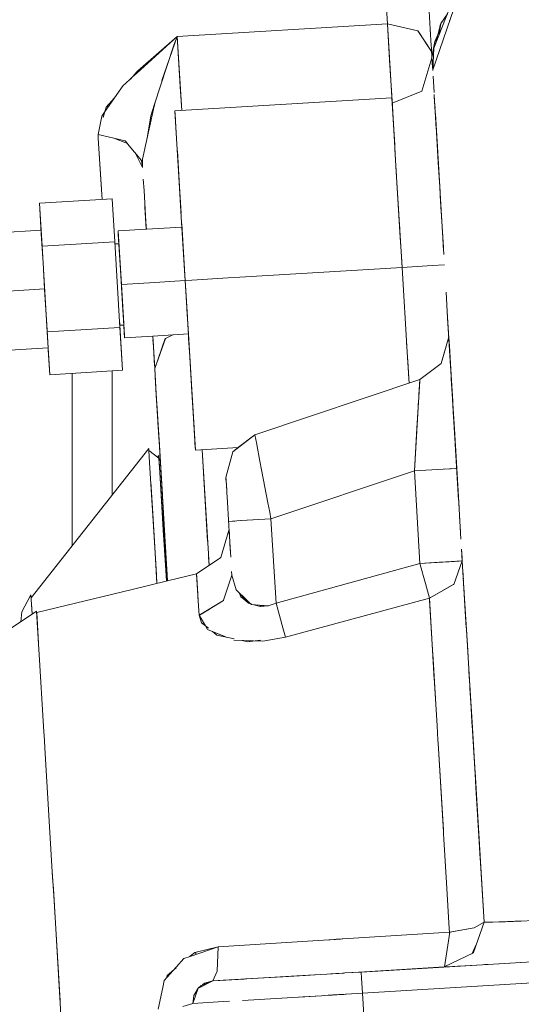
# Model space of a CAD drawing. Units: millimetres. Extents: x 512 to 7882, y 828 to 3751.
# Drawn here: x 4457 to 4532, y 1448 to 1596 of the extents above; entities that cross this region are included whole.
import ezdxf

# ---------------------------------------------------------------- set-up
doc = ezdxf.new("R2010")
doc.units = ezdxf.units.MM
doc.layers.add('1', color=7, linetype='Continuous', true_color=0xffffff)

msp = doc.modelspace()

# ---------------------------------------------------------------- linework, layer by layer
at = {"layer": '1', "color": 18, "linetype": 'Continuous', "lineweight": 13}
for p, q in [((4510.878906, 1620.119995), (4512.400391, 1594.874756)), ((4512.400391, 1594.874756), (4511.540039, 1609.14856)), ((4522.936035, 1598.980713), (4519.175781, 1588.009155)), ((4522.927734, 1598.936279), (4519.175781, 1588.009155)), ((4518.808105, 1594.104004), (4518.536621, 1598.612427)), ((4521.858398, 1597.601807), (4519.326172, 1591.253052)), ((4520.394043, 1594.960693), (4521.37207, 1596.382568)), ((4520.394043, 1594.960693), (4521.331055, 1596.280029)), ((4480.961426, 1592.980347), (4512.400391, 1594.874756)), ((4512.400391, 1594.874756), (4480.961426, 1592.980347)), ((4516.962402, 1593.820557), (4512.400391, 1594.874756)), ((4516.962402, 1593.820557), (4512.400391, 1594.874756)), ((4512.726562, 1589.462646), (4512.400391, 1594.874756)), ((4513.110352, 1583.085205), (4512.400391, 1594.874756)), ((4519.598633, 1591.934937), (4520.394043, 1594.960693)), ((4520.394043, 1594.960693), (4520.070801, 1593.120239)), ((4520.242188, 1594.38562), (4520.302734, 1594.744385)), ((4520.242188, 1594.38562), (4520.302734, 1594.744385)), ((4520.302734, 1594.744385), (4520.362305, 1594.839722)), ((4520.302734, 1594.744385), (4520.356934, 1594.820801)), ((4521.693359, 1595.355591), (4521.709961, 1595.391235)), ((4474.928711, 1587.535156), (4480.961426, 1592.980347)), ((4475.075195, 1587.879028), (4480.961426, 1592.980347)), ((4478.661133, 1586.428467), (4480.961426, 1592.980347)), ((4480.459961, 1591.699951), (4480.961426, 1592.980347)), ((4481.626953, 1581.930054), (4480.961426, 1592.980347)), ((4481.359375, 1586.378174), (4480.961426, 1592.980347)), ((4516.962402, 1593.820557), (4519.01123, 1590.734863)), ((4516.962402, 1593.820557), (4516.975098, 1593.801147)), ((4516.975098, 1593.801147), (4519.01123, 1590.734863)), ((4518.808105, 1594.104004), (4518.853516, 1593.359619)), ((4518.959961, 1591.587158), (4518.808105, 1594.104004)), ((4519.912598, 1593.130371), (4519.510254, 1592.22937)), ((4477.511719, 1582.720459), (4480.459961, 1591.699951)), ((4512.611328, 1591.374268), (4512.710449, 1589.726562)), ((4518.938477, 1591.946167), (4519.057129, 1589.9646)), ((4519.057617, 1589.966187), (4519.510254, 1592.22937)), ((4519.023438, 1589.794922), (4519.057617, 1589.964966)), ((4519.023438, 1589.794922), (4519.168457, 1588.092041)), ((4519.023438, 1589.794922), (4519.026855, 1589.760742)), ((4519.026855, 1589.760742), (4519.062012, 1589.893433)), ((4519.057617, 1589.965942), (4519.057617, 1589.966187)), ((4519.057617, 1589.965576), (4519.057617, 1589.965942)), ((4519.062012, 1589.894409), (4519.306152, 1590.824341)), ((4519.326172, 1591.253052), (4519.175781, 1588.009155)), ((4512.726562, 1589.462646), (4513.137207, 1582.64209)), ((4519.023438, 1589.793213), (4517.525879, 1584.831177)), ((4519.023438, 1589.793213), (4519.130859, 1588.531738)), ((4519.023438, 1589.793213), (4519.039062, 1589.623291)), ((4519.026855, 1589.760742), (4519.150391, 1588.38916)), ((4519.174316, 1588.023804), (4519.130859, 1588.531738)), ((4519.150391, 1588.38916), (4519.171875, 1588.068359)), ((4473.957031, 1586.658569), (4474.237793, 1586.912231)), ((4473.98877, 1586.623901), (4474.918457, 1587.697632)), ((4474.237793, 1586.912231), (4474.927734, 1587.535156)), ((4474.918457, 1587.697876), (4475.075195, 1587.879028)), ((4474.927734, 1587.535156), (4474.918457, 1587.697632)), ((4474.927734, 1587.535156), (4474.918457, 1587.697632)), ((4474.918457, 1587.697388), (4474.927734, 1587.534912)), ((4519.174316, 1588.030151), (4519.175293, 1588.01709)), ((4519.175293, 1588.01123), (4519.175293, 1588.014282)), ((4519.175293, 1588.013794), (4519.175781, 1588.009155)), ((4519.175781, 1588.009155), (4519.175781, 1588.010498)), ((4519.175781, 1588.009155), (4519.175781, 1588.009033)), ((4519.175781, 1588.009155), (4519.175781, 1588.008423)), ((4519.175781, 1588.009155), (4519.175781, 1588.008423)), ((4519.175781, 1588.008423), (4519.175781, 1588.008179)), ((4519.180664, 1587.924316), (4519.175781, 1588.008179)), ((4519.232422, 1587.057495), (4519.379395, 1584.623657)), ((4472.84668, 1585.65686), (4470.16748, 1581.81958)), ((4472.84668, 1585.65686), (4473.216797, 1585.990479)), ((4473.957031, 1586.658569), (4473.216797, 1585.990479)), ((4481.411133, 1585.514404), (4481.359375, 1586.378174)), ((4481.626953, 1581.930054), (4481.411133, 1585.514404)), ((4513.113281, 1583.044922), (4517.525879, 1584.831177)), ((4519.379395, 1584.623657), (4519.380371, 1584.605957)), ((4519.396484, 1584.341309), (4519.400879, 1584.273071)), ((4519.414062, 1584.051025), (4519.398926, 1584.302612)), ((4519.400879, 1584.273071), (4519.510254, 1582.451416)), ((4519.412109, 1584.085571), (4519.460449, 1583.283691)), ((4519.414062, 1584.051025), (4519.597656, 1581.007446)), ((4470.350586, 1582.424561), (4471.583984, 1583.848755)), ((4476.987793, 1581.124878), (4477.511719, 1582.720459)), ((4477.42627, 1582.125), (4477.654297, 1583.155884)), ((4513.066406, 1583.824219), (4480.613281, 1581.868774)), ((4513.501953, 1576.590332), (4513.066406, 1583.824219)), ((4513.113281, 1583.044922), (4513.144043, 1582.532959)), ((4513.163574, 1582.215942), (4513.113281, 1583.044922)), ((4513.144043, 1582.532959), (4513.513672, 1576.398193)), ((4519.460449, 1583.283691), (4519.52002, 1582.295166)), ((4469.672363, 1581.110474), (4469.119141, 1578.356934)), ((4470.16748, 1581.81958), (4469.672363, 1581.110474)), ((4470.350586, 1582.424561), (4469.884766, 1580.886597)), ((4477.42627, 1582.125), (4475.777832, 1574.682617)), ((4476.462891, 1577.7771), (4476.987793, 1581.124878)), ((4481.060547, 1574.442749), (4480.613281, 1581.868774)), ((4480.665039, 1581.005005), (4480.630859, 1581.567383)), ((4480.633789, 1581.526367), (4480.630859, 1581.567383)), ((4480.814941, 1578.513916), (4480.643066, 1581.381714)), ((4513.489746, 1576.807129), (4513.163574, 1582.215942)), ((4519.569824, 1581.471558), (4519.741211, 1578.623657)), ((4519.711426, 1579.119263), (4519.597656, 1581.007446)), ((4519.62207, 1580.592896), (4520.277832, 1569.710083)), ((4519.685547, 1579.542358), (4520.008789, 1574.180542)), ((4469.120117, 1578.357666), (4469.119141, 1578.356934)), ((4469.119141, 1578.357178), (4469.119141, 1578.357422)), ((4469.119141, 1578.356689), (4469.154785, 1577.776733)), ((4473.186523, 1577.40564), (4469.119141, 1578.356689)), ((4519.73584, 1578.706421), (4519.776855, 1578.035889)), ((4519.741211, 1578.623657), (4519.948242, 1575.184082)), ((4519.866211, 1576.553467), (4519.776855, 1578.035889)), ((4469.706055, 1568.620483), (4469.154297, 1577.776733)), ((4469.154785, 1577.776733), (4469.524902, 1571.625488)), ((4473.53418, 1576.979004), (4471.490723, 1577.802368)), ((4473.53418, 1576.979004), (4473.186523, 1577.40564)), ((4473.538574, 1576.973755), (4473.53418, 1576.979004)), ((4475.591797, 1574.452759), (4473.538574, 1576.973755)), ((4519.844727, 1576.902466), (4519.841797, 1576.952393)), ((4520.09082, 1572.816284), (4519.866211, 1576.553467)), ((4474.672363, 1575.581543), (4475.778809, 1573.411133)), ((4481.15625, 1572.847534), (4480.951172, 1576.257202)), ((4481.138184, 1573.150269), (4480.974121, 1575.890015)), ((4513.513672, 1576.398193), (4513.682129, 1573.606934)), ((4513.524414, 1576.21936), (4513.830078, 1571.147461)), ((4475.591797, 1574.452759), (4475.778809, 1573.413574)), ((4475.777832, 1574.682617), (4475.779297, 1573.411133)), ((4481.060547, 1574.442749), (4481.533691, 1566.597412)), ((4513.682129, 1573.606934), (4513.830078, 1571.147461)), ((4520.275391, 1569.756714), (4520.008789, 1574.180542)), ((4475.778809, 1573.413574), (4475.779297, 1573.411133)), ((4475.778809, 1573.413086), (4475.778809, 1573.410767)), ((4475.778809, 1573.410767), (4475.778809, 1573.412598)), ((4475.778809, 1573.411133), (4475.779297, 1573.410278)), ((4475.779297, 1573.410278), (4475.779297, 1573.410767)), ((4481.453613, 1567.915649), (4481.138184, 1573.150269)), ((4481.617188, 1565.202515), (4481.15625, 1572.847534)), ((4513.723633, 1572.91626), (4513.717285, 1573.029541)), ((4513.723633, 1572.91626), (4513.830078, 1571.147461)), ((4469.524902, 1571.625488), (4469.706055, 1568.620483)), ((4475.882812, 1571.692993), (4475.987305, 1569.948975)), ((4513.830078, 1571.147461), (4514.59375, 1558.470093)), ((4513.830078, 1571.147461), (4514.326172, 1562.92334)), ((4513.830078, 1571.147461), (4514.59375, 1558.470093)), ((4476.327148, 1564.315063), (4475.987305, 1569.948975)), ((4481.348145, 1569.673462), (4481.449707, 1567.982544)), ((4520.279297, 1569.693237), (4520.248535, 1570.21228)), ((4520.279297, 1569.693237), (4520.462891, 1566.643066)), ((4520.288086, 1569.539917), (4520.838379, 1560.409912)), ((4471.227539, 1568.712036), (4460.347168, 1568.056274)), ((4471.227539, 1568.712036), (4460.347168, 1568.056274)), ((4460.347168, 1568.056274), (4460.508789, 1565.366943)), ((4460.733398, 1561.650879), (4460.347168, 1568.056274)), ((4460.347168, 1568.056274), (4460.733398, 1561.650879)), ((4471.61377, 1562.306641), (4471.227539, 1568.712036)), ((4471.227539, 1568.712036), (4471.61377, 1562.306641)), ((4476.134277, 1567.51123), (4476.087891, 1568.289307)), ((4476.334961, 1564.179565), (4476.102051, 1568.046997)), ((4520.633301, 1563.813354), (4520.310059, 1569.178101)), ((4476.334961, 1564.179565), (4476.134277, 1567.51123)), ((4476.273438, 1565.20459), (4476.20459, 1566.345581)), ((4460.62207, 1563.495117), (4460.508789, 1565.366943)), ((4476.314453, 1564.52832), (4476.229004, 1565.945557)), ((4476.334961, 1564.179565), (4476.242188, 1565.720825)), ((4476.258301, 1565.456665), (4476.314453, 1564.52832)), ((4481.617188, 1565.202515), (4482.098145, 1557.218872)), ((4482.140625, 1556.514648), (4481.617188, 1565.202515)), ((4481.630859, 1564.981567), (4482.140625, 1556.514648)), ((4514.247559, 1564.215454), (4514.20459, 1564.931152)), ((4451.71582, 1563.496338), (4460.589844, 1564.031006)), ((4460.589844, 1564.031006), (4460.792969, 1560.651611)), ((4460.733398, 1561.650879), (4460.61377, 1563.640137)), ((4460.654785, 1562.961426), (4460.614746, 1563.62146)), ((4460.884277, 1559.138916), (4460.62207, 1563.495117)), ((4476.334961, 1564.179565), (4472.117188, 1563.925293)), ((4472.117188, 1563.925293), (4472.598145, 1555.939941)), ((4472.134277, 1563.638062), (4472.231445, 1562.02478)), ((4472.134277, 1563.638062), (4472.231445, 1562.02478)), ((4472.134277, 1563.638062), (4472.146484, 1563.42749)), ((4472.146484, 1563.42749), (4472.231934, 1562.02478)), ((4472.330566, 1560.376831), (4472.146484, 1563.42749)), ((4476.334961, 1564.179565), (4476.304199, 1564.697144)), ((4476.335449, 1564.179565), (4476.305176, 1564.682495)), ((4476.335449, 1564.179565), (4476.314453, 1564.52832)), ((4476.327148, 1564.315063), (4476.335449, 1564.179565)), ((4476.335449, 1564.179565), (4476.334961, 1564.179565)), ((4481.659668, 1564.500366), (4476.335449, 1564.179565)), ((4481.848145, 1561.372925), (4481.724121, 1563.424438)), ((4520.633301, 1563.813354), (4520.806152, 1560.944092)), ((4520.771973, 1561.508179), (4520.633301, 1563.813354)), ((4471.61377, 1562.306641), (4460.733398, 1561.650879)), ((4471.61377, 1562.306641), (4460.733398, 1561.650879)), ((4472.385742, 1549.500977), (4471.61377, 1562.306641)), ((4471.61377, 1562.306641), (4472.385742, 1549.500977)), ((4472.231445, 1562.02478), (4471.632812, 1561.988647)), ((4471.632812, 1561.988647), (4472.231445, 1562.02478)), ((4472.231934, 1562.02478), (4472.231445, 1562.02478)), ((4472.231445, 1562.02478), (4472.231934, 1562.02478)), ((4472.323242, 1560.502686), (4472.231934, 1562.02478)), ((4472.414551, 1558.982422), (4472.231934, 1562.02478)), ((4514.326172, 1562.92334), (4514.493164, 1560.141846)), ((4460.733398, 1561.650879), (4461.504395, 1548.845459)), ((4460.733398, 1561.650879), (4461.504395, 1548.845459)), ((4472.330566, 1560.376831), (4472.323242, 1560.502686)), ((4472.551758, 1556.705322), (4472.323242, 1560.502686)), ((4472.598145, 1555.939941), (4472.330566, 1560.376831)), ((4482.098145, 1557.218872), (4481.848145, 1561.372925)), ((4460.884277, 1559.138916), (4461.116699, 1555.283691)), ((4472.407227, 1559.104614), (4472.419434, 1558.898804)), ((4472.775879, 1552.984375), (4472.414551, 1558.982422)), ((4514.493164, 1560.141846), (4514.59375, 1558.470093)), ((4514.59375, 1558.470093), (4490.326172, 1557.007935)), ((4490.326172, 1557.007935), (4514.59375, 1558.470093)), ((4519.076172, 1558.740479), (4514.59375, 1558.470093)), ((4514.59375, 1558.470093), (4519.076172, 1558.740479)), ((4515.35791, 1545.793335), (4514.59375, 1558.470093)), ((4515.35791, 1545.793335), (4514.59375, 1558.470093)), ((4519.076172, 1558.740479), (4519.086914, 1558.741211)), ((4520.932129, 1558.852173), (4519.086914, 1558.741211)), ((4519.086914, 1558.741211), (4520.932129, 1558.852173)), ((4472.598145, 1555.939941), (4472.551758, 1556.705322)), ((4472.780273, 1552.922607), (4472.551758, 1556.705322)), ((4472.560059, 1556.566162), (4472.598145, 1555.939941)), ((4476.816406, 1556.193848), (4472.598145, 1555.939941)), ((4472.598145, 1555.939941), (4476.816406, 1556.193848)), ((4472.918945, 1550.614868), (4472.598145, 1555.939941)), ((4473.07959, 1547.954224), (4472.598145, 1555.939941)), ((4472.598145, 1555.939941), (4472.775879, 1552.984375)), ((4472.650879, 1555.059204), (4472.598145, 1555.939941)), ((4482.140625, 1556.514648), (4476.816406, 1556.193848)), ((4476.816406, 1556.193848), (4482.140625, 1556.514648)), ((4482.098145, 1557.218872), (4482.140625, 1556.514648)), ((4483.138672, 1556.574829), (4482.140625, 1556.514648)), ((4482.140625, 1556.514648), (4483.138672, 1556.574829)), ((4482.231445, 1555.001831), (4482.140625, 1556.514648)), ((4483.221191, 1538.586914), (4482.140625, 1556.514648)), ((4488.568848, 1556.9021), (4483.138672, 1556.574829)), ((4483.138672, 1556.574829), (4488.568848, 1556.9021)), ((4490.326172, 1557.007935), (4488.568848, 1556.9021)), ((4488.568848, 1556.9021), (4490.326172, 1557.007935)), ((4452.245117, 1554.713501), (4461.118652, 1555.248047)), ((4461.118652, 1555.248047), (4452.245117, 1554.713501)), ((4461.123535, 1555.169678), (4461.440918, 1549.911743)), ((4472.898926, 1550.948975), (4472.650879, 1555.059204)), ((4482.231445, 1555.001831), (4482.473633, 1550.998413)), ((4521.410156, 1550.922852), (4521.176758, 1554.792236)), ((4472.780273, 1552.922607), (4472.944824, 1550.184814)), ((4472.78125, 1552.897339), (4472.918945, 1550.614868)), ((4482.572754, 1549.34314), (4482.395508, 1552.28894)), ((4521.354492, 1551.84436), (4521.92627, 1542.360107)), ((4472.316895, 1550.637695), (4472.366211, 1549.818726)), ((4472.316895, 1550.637695), (4472.366211, 1549.818726)), ((4472.344727, 1550.177734), (4472.366211, 1549.818726)), ((4473.062012, 1548.241455), (4472.898926, 1550.948975)), ((4472.944824, 1550.184814), (4472.955566, 1550.015015)), ((4521.410156, 1550.922852), (4521.847168, 1543.674194)), ((4522.321289, 1535.800293), (4521.410156, 1550.922852)), ((4461.647949, 1546.46521), (4461.440918, 1549.911743)), ((4461.890625, 1542.439819), (4461.504395, 1548.845459)), ((4461.504395, 1548.845459), (4461.890625, 1542.439819)), ((4472.385742, 1549.500977), (4461.504883, 1548.845459)), ((4472.385742, 1549.500977), (4461.504883, 1548.845459)), ((4472.355957, 1549.990356), (4472.366211, 1549.818726)), ((4472.366211, 1549.818726), (4472.964844, 1549.854858)), ((4472.964844, 1549.854858), (4472.366211, 1549.818726)), ((4472.770996, 1543.095337), (4472.366211, 1549.818726)), ((4472.770996, 1543.095337), (4472.385742, 1549.500977)), ((4472.770996, 1543.095337), (4472.385742, 1549.500977)), ((4473.016113, 1549.002563), (4473.049316, 1548.452148)), ((4483.478027, 1534.320679), (4482.572754, 1549.34314)), ((4473.062012, 1548.241455), (4473.049316, 1548.452148)), ((4477.297363, 1548.208374), (4473.07959, 1547.954224)), ((4477.297363, 1548.208374), (4477.538086, 1544.2146)), ((4477.392578, 1546.631958), (4477.297363, 1548.208374)), ((4477.297852, 1548.208374), (4477.297363, 1548.208374)), ((4482.62207, 1548.529297), (4477.297852, 1548.208374)), ((4477.393555, 1546.614868), (4477.297852, 1548.208374)), ((4477.392578, 1546.631958), (4477.332031, 1547.633911)), ((4477.337402, 1547.550659), (4477.566406, 1543.744629)), ((4479.182129, 1547.860474), (4477.591309, 1543.341797)), ((4479.171875, 1547.832764), (4477.591309, 1543.341797)), ((4479.01123, 1547.374146), (4479.01123, 1547.37439)), ((4479.171875, 1547.832764), (4479.182129, 1547.860474)), ((4479.182129, 1547.860474), (4480.283203, 1548.388306)), ((4479.182129, 1547.860474), (4480.283203, 1548.388306)), ((4483.638672, 1531.647949), (4482.62207, 1548.529297)), ((4482.664062, 1547.827148), (4482.62207, 1548.529297)), ((4482.62207, 1548.529297), (4482.664062, 1547.827148)), ((4482.664062, 1547.827148), (4482.823242, 1545.187988)), ((4515.322754, 1546.375977), (4515.254395, 1547.506592)), ((4520.448242, 1544.091797), (4521.57959, 1548.107666)), ((4520.690918, 1544.953125), (4521.57959, 1548.107178)), ((4521.57959, 1548.107666), (4521.57959, 1548.108276)), ((4521.57959, 1548.104858), (4521.57959, 1548.107666)), ((4521.681152, 1546.419067), (4521.57959, 1548.104858)), ((4521.598145, 1547.803345), (4521.661621, 1546.752441)), ((4452.774414, 1545.93042), (4461.647949, 1546.46521)), ((4461.666016, 1546.162598), (4461.647949, 1546.46521)), ((4461.666016, 1546.162598), (4461.712402, 1545.395142)), ((4461.890625, 1542.439819), (4461.666016, 1546.162598)), ((4477.392578, 1546.631958), (4477.450195, 1545.68396)), ((4477.59082, 1543.340576), (4477.393555, 1546.614868)), ((4483.143066, 1539.879395), (4482.725586, 1546.812134)), ((4515.636719, 1541.164185), (4515.35791, 1545.793335)), ((4515.482422, 1543.723633), (4515.35791, 1545.793335)), ((4521.92627, 1542.360107), (4521.661621, 1546.752441)), ((4521.681152, 1546.419067), (4521.918945, 1542.480347)), ((4477.538086, 1544.2146), (4477.59082, 1543.340576)), ((4520.448242, 1544.091797), (4520.690918, 1544.953125)), ((4472.770996, 1543.095337), (4461.890625, 1542.439819)), ((4472.770996, 1543.095337), (4461.890625, 1542.439819)), ((4471.229492, 1524.452759), (4471.229492, 1543.002563)), ((4477.59082, 1543.341309), (4477.59082, 1543.340576)), ((4477.59082, 1543.341309), (4477.59082, 1543.340576)), ((4477.59082, 1543.340576), (4477.875977, 1538.61145)), ((4477.59082, 1543.340576), (4477.774414, 1540.297119)), ((4477.591309, 1543.341553), (4477.591309, 1543.341309)), ((4477.591309, 1543.341553), (4477.591309, 1543.341309)), ((4515.604492, 1541.701294), (4515.482422, 1543.723633)), ((4520.448242, 1544.091797), (4517.250488, 1541.702881)), ((4465.22998, 1516.848145), (4465.22998, 1542.640991)), ((4477.653809, 1542.28833), (4477.819824, 1539.535278)), ((4477.664062, 1542.122803), (4478.062988, 1535.507324)), ((4492.570801, 1533.46936), (4517.250488, 1541.702881)), ((4517.095703, 1539.119873), (4517.234863, 1541.458374)), ((4517.250488, 1541.702881), (4517.108887, 1539.34436)), ((4517.114258, 1539.441406), (4517.250488, 1541.702881)), ((4517.234863, 1541.458374), (4517.250488, 1541.702881)), ((4521.946289, 1542.026978), (4521.918945, 1542.480347)), ((4522.15918, 1538.496704), (4521.92627, 1542.360107)), ((4521.931152, 1542.274536), (4522.845703, 1527.106812)), ((4522.016602, 1540.855225), (4521.946289, 1542.026978)), ((4521.956055, 1541.867676), (4521.958008, 1541.829712)), ((4521.958008, 1541.829712), (4522.363281, 1535.102417)), ((4477.830566, 1539.364624), (4477.774414, 1540.297119)), ((4483.478027, 1534.320679), (4483.143066, 1539.879395)), ((4522.349609, 1535.331055), (4522.016602, 1540.855225)), ((4522.306641, 1536.044434), (4522.036133, 1540.533081)), ((4522.043945, 1540.409058), (4522.765625, 1528.422119)), ((4477.820312, 1539.531372), (4477.819824, 1539.535278)), ((4478.194336, 1533.330688), (4477.830566, 1539.364624)), ((4477.875977, 1538.61145), (4478.243164, 1532.5177)), ((4477.875977, 1538.61145), (4478.162598, 1533.859375)), ((4483.668457, 1531.160889), (4483.221191, 1538.586914)), ((4516.996582, 1537.486816), (4517.095703, 1539.119873)), ((4517.003906, 1537.603149), (4517.044434, 1538.278442)), ((4517.064941, 1538.61145), (4517.012695, 1537.744385)), ((4477.900391, 1538.201782), (4478.197266, 1533.274902)), ((4483.270996, 1537.754883), (4483.466309, 1534.515625)), ((4517.003906, 1537.603149), (4516.427734, 1528.040039)), ((4516.996582, 1537.486816), (4516.8125, 1534.436523)), ((4517.003906, 1537.603149), (4516.944824, 1536.619629)), ((4517.003906, 1537.603149), (4517.012695, 1537.744385)), ((4522.343262, 1535.437378), (4522.233887, 1537.259033)), ((4478.062988, 1535.507324), (4478.055176, 1535.635742)), ((4478.140137, 1534.226074), (4478.062988, 1535.507812)), ((4478.062988, 1535.507324), (4478.083008, 1535.171875)), ((4516.944824, 1536.619629), (4516.427734, 1528.040039)), ((4522.321289, 1535.800293), (4522.514648, 1532.590942)), ((4522.321289, 1535.800293), (4522.791504, 1528.005615)), ((4522.321289, 1535.800293), (4522.891602, 1526.341919)), ((4522.349609, 1535.331055), (4522.765625, 1528.422119)), ((4478.076172, 1535.281006), (4478.194336, 1533.330688)), ((4479.054199, 1519.057617), (4478.140137, 1534.226074)), ((4478.162598, 1533.859375), (4478.335449, 1530.983521)), ((4483.466309, 1534.515625), (4483.638672, 1531.647949)), ((4483.650391, 1531.46228), (4483.478027, 1534.320679)), ((4516.427734, 1528.040039), (4516.8125, 1534.436523)), ((4516.783691, 1533.947266), (4516.782715, 1533.947266)), ((4522.363281, 1535.102417), (4522.765625, 1528.422119)), ((4522.410156, 1534.330811), (4522.569336, 1531.6875)), ((4522.4375, 1533.876831), (4522.580566, 1531.497803)), ((4478.197266, 1533.274902), (4478.171875, 1533.694824)), ((4478.194336, 1533.330688), (4478.64502, 1525.845337)), ((4478.197266, 1533.274902), (4478.22998, 1532.728149)), ((4478.197266, 1533.274902), (4479.095703, 1518.365356)), ((4478.22998, 1532.728149), (4479.095703, 1518.365356)), ((4478.335449, 1530.982788), (4478.243164, 1532.5177)), ((4489.265625, 1530.921265), (4492.570801, 1533.468628)), ((4489.946777, 1531.446045), (4492.570801, 1533.468872)), ((4492.570801, 1533.468628), (4492.570801, 1533.46936)), ((4492.843262, 1532.046631), (4492.570801, 1533.468872)), ((4522.453613, 1533.60498), (4522.514648, 1532.590942)), ((4522.583496, 1531.453491), (4522.493652, 1532.945557)), ((4522.740234, 1528.863403), (4522.515625, 1532.58252)), ((4476.704102, 1531.391235), (4459.099609, 1509.078979)), ((4476.704102, 1531.391235), (4476.721191, 1531.114746)), ((4476.721191, 1531.114746), (4476.704102, 1531.391235)), ((4476.720215, 1531.115234), (4478.219727, 1529.952637)), ((4476.721191, 1531.114746), (4476.831055, 1529.282593)), ((4478.335449, 1530.983521), (4478.731445, 1524.424316)), ((4478.335449, 1530.982788), (4478.955566, 1520.688232)), ((4483.638672, 1531.647949), (4483.650391, 1531.46228)), ((4490.077148, 1531.546753), (4483.668457, 1531.160889)), ((4485.619629, 1515.67041), (4484.682617, 1531.221802)), ((4485.507324, 1517.533691), (4484.682617, 1531.221802)), ((4488.241211, 1527.063721), (4489.265625, 1530.921265)), ((4489.265625, 1530.921265), (4488.241211, 1527.063721)), ((4489.265625, 1530.921265), (4489.946777, 1531.446045)), ((4493.327148, 1529.512695), (4492.856934, 1531.975708)), ((4522.547363, 1532.053589), (4523.052246, 1523.67334)), ((4522.55957, 1531.840942), (4522.765625, 1528.422119)), ((4522.58252, 1531.467529), (4522.66748, 1530.055176)), ((4478.196289, 1530.340332), (4478.015625, 1530.111084)), ((4478.196289, 1530.340332), (4478.349121, 1527.816772)), ((4478.348145, 1527.816772), (4478.219727, 1529.952637)), ((4493.570312, 1528.232666), (4493.327148, 1529.512695)), ((4522.623535, 1530.786743), (4522.626465, 1530.74292)), ((4522.67334, 1529.95752), (4522.765625, 1528.422119)), ((4476.831055, 1529.282593), (4477.644043, 1515.791138)), ((4493.625488, 1527.944946), (4493.570312, 1528.232666)), ((4516.427734, 1528.040039), (4494.975098, 1520.883545)), ((4516.427734, 1528.040039), (4494.975098, 1520.883545)), ((4516.427734, 1528.040039), (4520.747559, 1528.300415)), ((4516.427734, 1528.040039), (4517.260742, 1514.216309)), ((4517.260742, 1514.216309), (4516.427734, 1528.040039)), ((4520.747559, 1528.300415), (4522.641602, 1528.414673)), ((4520.88916, 1528.308838), (4522.765625, 1528.422119)), ((4522.030273, 1528.377686), (4522.765625, 1528.422119)), ((4522.641602, 1528.414673), (4522.765625, 1528.422119)), ((4522.758301, 1528.545532), (4522.740234, 1528.863403)), ((4522.750488, 1528.690674), (4522.776855, 1528.238892)), ((4522.758301, 1528.547363), (4522.760742, 1528.515137)), ((4522.765625, 1528.422119), (4523.122559, 1522.506104)), ((4522.765625, 1528.422119), (4523.122559, 1522.506104)), ((4522.765625, 1528.422119), (4523.122559, 1522.506104)), ((4523.122559, 1522.506104), (4522.765625, 1528.422119)), ((4478.779297, 1520.667114), (4478.348145, 1527.816772)), ((4478.349121, 1527.816772), (4478.865723, 1519.225952)), ((4488.257324, 1526.801636), (4488.241211, 1527.063721)), ((4488.306641, 1525.977295), (4488.241211, 1527.063721)), ((4488.251953, 1526.887207), (4488.241211, 1527.063721)), ((4488.306641, 1525.977295), (4488.251953, 1526.887207)), ((4488.257324, 1526.801636), (4488.28125, 1526.407715)), ((4494.519043, 1523.27356), (4493.625488, 1527.944946)), ((4522.824219, 1527.452637), (4522.874512, 1526.632446)), ((4522.845703, 1527.106812), (4522.966797, 1525.097534)), ((4477.288574, 1521.697388), (4477, 1526.482056)), ((4478.64502, 1525.845337), (4478.959961, 1520.621094)), ((4488.359863, 1525.099609), (4488.306641, 1525.977295)), ((4488.313965, 1525.859863), (4488.364258, 1525.018677)), ((4488.371094, 1524.908203), (4488.359863, 1525.099609)), ((4522.98291, 1524.827515), (4522.929688, 1525.714111)), ((4523.403809, 1517.841187), (4522.966797, 1525.097534)), ((4488.367188, 1524.97168), (4488.364258, 1525.018677)), ((4488.380371, 1524.762329), (4488.371094, 1524.908447)), ((4488.396973, 1524.485107), (4488.371094, 1524.908203)), ((4488.415527, 1524.175781), (4488.380371, 1524.762329)), ((4488.415527, 1524.175781), (4488.406738, 1524.318481)), ((4488.415527, 1524.175781), (4488.519043, 1522.462036)), ((4488.464844, 1523.352539), (4488.77832, 1518.148071)), ((4494.518066, 1523.273315), (4494.786621, 1521.867554)), ((4477.84375, 1512.474243), (4477.288574, 1521.697388)), ((4478.735352, 1521.388672), (4478.921387, 1518.303223)), ((4479.327637, 1511.559448), (4478.779297, 1520.667114)), ((4478.955566, 1520.688232), (4479.412109, 1513.113892)), ((4478.956055, 1520.688232), (4479.44873, 1512.516846)), ((4490.514648, 1520.61499), (4488.636719, 1520.501709)), ((4488.636719, 1520.501709), (4490.494141, 1520.61377)), ((4490.494141, 1520.61377), (4494.975098, 1520.883545)), ((4490.514648, 1520.61499), (4494.975098, 1520.883545)), ((4494.786621, 1521.867554), (4494.975098, 1520.883545)), ((4494.975098, 1520.883545), (4495.733887, 1508.30188)), ((4495.733887, 1508.30188), (4494.975098, 1520.883545)), ((4523.194336, 1521.312256), (4523.34082, 1518.882568)), ((4478.865723, 1519.225952), (4479.184082, 1513.937988)), ((4488.70752, 1519.32019), (4487.473633, 1515.100342)), ((4488.717285, 1519.15979), (4488.70752, 1519.320435)), ((4488.823242, 1517.405518), (4488.70752, 1519.32019)), ((4488.77832, 1518.148071), (4488.717285, 1519.15979)), ((4489.368652, 1520.545898), (4489.571289, 1520.558105)), ((4479.095703, 1518.365356), (4478.921387, 1518.303223)), ((4479.095703, 1518.365356), (4478.921387, 1518.303223)), ((4479.243652, 1515.911133), (4479.054199, 1519.057617)), ((4479.075684, 1518.695435), (4479.096191, 1518.365356)), ((4479.096191, 1518.365356), (4479.095703, 1518.365356)), ((4479.096191, 1518.365356), (4479.095703, 1518.365356)), ((4488.823242, 1517.405518), (4488.958984, 1515.154663)), ((4488.823242, 1517.405518), (4488.899902, 1516.129395)), ((4523.570801, 1515.067017), (4523.494629, 1516.333374)), ((4523.567383, 1515.128052), (4523.501953, 1516.207886)), ((4477.644043, 1515.791138), (4477.919434, 1511.221558)), ((4483.853027, 1512.645996), (4487.473633, 1515.100342)), ((4485.619629, 1515.67041), (4485.725586, 1513.915283)), ((4485.654785, 1515.084473), (4485.725586, 1513.915283)), ((4523.748535, 1512.114258), (4523.55127, 1515.389893)), ((4479.184082, 1513.937988), (4479.327637, 1511.559448)), ((4495.733887, 1508.30188), (4517.260742, 1514.216309)), ((4495.733887, 1508.30188), (4517.260742, 1514.216309)), ((4517.260742, 1514.216309), (4521.38623, 1514.464844)), ((4517.260742, 1514.216309), (4520.679688, 1514.422119)), ((4520.121582, 1514.38855), (4517.260742, 1514.216309)), ((4517.260742, 1514.216309), (4518.071777, 1511.240234)), ((4518.071777, 1511.240234), (4517.260742, 1514.216309)), ((4521.644531, 1514.480225), (4518.834473, 1514.311157)), ((4520.121582, 1514.38855), (4523.115723, 1514.568848)), ((4521.38623, 1514.464844), (4521.597168, 1514.477661)), ((4521.597168, 1514.477661), (4523.523438, 1514.593506)), ((4521.644531, 1514.480225), (4522.072754, 1514.506348)), ((4521.918457, 1514.496826), (4522.438965, 1514.528076)), ((4523.442383, 1514.588867), (4522.072754, 1514.506348)), ((4522.323242, 1511.069824), (4523.599121, 1514.598022)), ((4522.438965, 1514.528076), (4522.560547, 1514.535522)), ((4523.115723, 1514.568848), (4523.599121, 1514.598022)), ((4523.523438, 1514.593506), (4523.599121, 1514.598022)), ((4477.919434, 1511.221558), (4477.84375, 1512.474243)), ((4479.503418, 1511.601807), (4479.412109, 1513.113892)), ((4479.44873, 1512.516846), (4479.503906, 1511.601807)), ((4479.503418, 1511.601807), (4479.470703, 1512.145508)), ((4483.853027, 1512.645508), (4479.503906, 1511.601807)), ((4483.853027, 1512.645996), (4483.860352, 1512.524292)), ((4483.861328, 1512.511719), (4483.853027, 1512.645996)), ((4483.853027, 1512.645508), (4483.884766, 1512.125488)), ((4484.143066, 1507.832642), (4483.853027, 1512.645508)), ((4483.861328, 1512.511719), (4483.864258, 1512.462524)), ((4483.884277, 1512.125488), (4484.035645, 1509.616089)), ((4483.884766, 1512.125488), (4483.954102, 1510.969116)), ((4489.119629, 1512.485107), (4487.868652, 1508.710327)), ((4487.868652, 1508.710571), (4489.119629, 1512.485107)), ((4489.087891, 1513.024292), (4489.119629, 1512.485107)), ((4489.087891, 1513.024292), (4489.119629, 1512.485107)), ((4489.119629, 1512.485107), (4489.757812, 1510.254272)), ((4523.708008, 1512.784912), (4523.733398, 1512.363892)), ((4523.708984, 1512.769531), (4523.736328, 1512.322388)), ((4523.743652, 1512.194214), (4523.708984, 1512.769531)), ((4523.763672, 1511.863159), (4523.743652, 1512.194214)), ((4523.748535, 1512.114258), (4524.200684, 1504.61499)), ((4524.461426, 1500.284912), (4523.748535, 1512.114258)), ((4474.210938, 1510.331787), (4459.932617, 1506.905762)), ((4479.50293, 1511.601562), (4474.210938, 1510.331787)), ((4479.503418, 1511.601807), (4479.50293, 1511.601562)), ((4479.503906, 1511.601807), (4479.503418, 1511.601807)), ((4483.954102, 1510.969116), (4484.035645, 1509.61438)), ((4518.071777, 1511.240234), (4518.679199, 1509.013672)), ((4518.679199, 1509.013672), (4518.071777, 1511.240234)), ((4522.337402, 1511.108765), (4518.679199, 1509.013672)), ((4522.302246, 1511.058105), (4518.679199, 1509.013672)), ((4522.323242, 1511.069824), (4522.302246, 1511.058105)), ((4522.316895, 1511.06604), (4522.330566, 1511.104858)), ((4522.323242, 1511.069824), (4522.337402, 1511.108765)), ((4523.898438, 1509.62439), (4523.824707, 1510.850708)), ((4457.730957, 1506.992676), (4459.071289, 1509.545898)), ((4459.248047, 1506.618042), (4459.071289, 1509.545898)), ((4484.035645, 1509.616089), (4484.055664, 1509.285034)), ((4484.035645, 1509.61438), (4484.095215, 1508.634155)), ((4484.055664, 1509.285034), (4484.224609, 1506.48584)), ((4489.757812, 1510.254272), (4491.383789, 1508.713623)), ((4490.475586, 1509.227661), (4490.237793, 1509.799805)), ((4490.505859, 1509.203369), (4490.264648, 1509.77417)), ((4490.475586, 1509.227661), (4490.867188, 1508.909668)), ((4491.160156, 1508.671143), (4490.589355, 1509.466431)), ((4491.249512, 1508.598633), (4490.867188, 1508.909668)), ((4497.14502, 1503.207153), (4518.678223, 1509.01416)), ((4518.696777, 1508.71106), (4518.678223, 1509.01416)), ((4518.679199, 1509.013672), (4518.678223, 1509.013672)), ((4518.731445, 1508.134521), (4518.679199, 1509.013672)), ((4518.679199, 1509.013672), (4519.250977, 1499.515137)), ((4459.117188, 1508.78894), (4459.197266, 1507.469849)), ((4459.197266, 1507.469849), (4459.248047, 1506.618042)), ((4484.224121, 1506.486084), (4484.143066, 1507.832642)), ((4484.224609, 1506.48584), (4487.860352, 1508.685913)), ((4485.767578, 1507.399536), (4484.276367, 1506.497314)), ((4487.860352, 1508.685913), (4484.311523, 1506.505249)), ((4487.854004, 1508.681885), (4487.836426, 1508.671143)), ((4487.868652, 1508.710571), (4487.860352, 1508.685913)), ((4491.62793, 1508.290527), (4491.249512, 1508.598633)), ((4491.383789, 1508.713623), (4491.921875, 1508.203491)), ((4491.425781, 1508.454834), (4491.842773, 1508.27832)), ((4491.774414, 1508.247192), (4491.484375, 1508.407104)), ((4492.064453, 1508.161377), (4491.62793, 1508.290527)), ((4491.921875, 1508.203491), (4492.046875, 1508.085327)), ((4492.046875, 1508.085327), (4494.506836, 1507.877441)), ((4493.393066, 1507.768677), (4492.431641, 1508.052734)), ((4493.658203, 1507.949219), (4493.101562, 1507.85498)), ((4493.345703, 1507.782959), (4493.984863, 1507.921875)), ((4493.393066, 1507.768677), (4494.506836, 1507.877441)), ((4494.506836, 1507.877441), (4494.551758, 1507.873901)), ((4494.551758, 1507.873901), (4494.58252, 1507.884888)), ((4494.58252, 1507.884888), (4495.733887, 1508.30188)), ((4494.58252, 1507.884888), (4494.61084, 1507.887695)), ((4494.61084, 1507.887695), (4494.714844, 1507.914185)), ((4494.715332, 1507.914429), (4494.714844, 1507.914185)), ((4494.734375, 1507.919312), (4494.715332, 1507.914429)), ((4494.734375, 1507.919312), (4495.733887, 1508.30188)), ((4496.757324, 1504.605469), (4495.733887, 1508.30188)), ((4519.143555, 1501.295776), (4518.696777, 1508.71106)), ((4449.050293, 1499.881348), (4459.922852, 1507.063843)), ((4457.548828, 1505.495728), (4457.730957, 1506.992676)), ((4460.268555, 1501.327515), (4459.922852, 1507.063843)), ((4459.932617, 1506.905762), (4459.964355, 1506.371582)), ((4459.932617, 1506.905762), (4460.211914, 1502.266235)), ((4484.224121, 1506.486084), (4484.398438, 1506.196777)), ((4484.224121, 1506.486084), (4484.592285, 1505.360474)), ((4484.311523, 1506.505249), (4484.224609, 1506.48584)), ((4484.226074, 1506.4823), (4484.224609, 1506.48584)), ((4485.1875, 1504.883301), (4484.224609, 1506.48584)), ((4484.276367, 1506.497314), (4484.244141, 1506.490234)), ((4518.782715, 1507.28479), (4518.782715, 1507.285034)), ((4524.258301, 1503.663818), (4524.089844, 1506.449219)), ((4484.592285, 1505.360474), (4485.610352, 1504.5448)), ((4485.506348, 1504.353027), (4485.1875, 1504.883301)), ((4496.757812, 1504.60498), (4497.14502, 1503.207153)), ((4524.404785, 1501.223022), (4524.125977, 1505.852173)), ((4485.506348, 1504.353027), (4487.679199, 1503.461914)), ((4486.210449, 1504.064331), (4486.891113, 1503.519531)), ((4488.249023, 1503.221802), (4486.212402, 1504.062988)), ((4486.891113, 1503.519531), (4489.462891, 1502.955566)), ((4487.679199, 1503.461914), (4488.283203, 1503.214355)), ((4493.753418, 1502.582642), (4497.14502, 1503.206909)), ((4497.14502, 1503.206909), (4497.14502, 1503.206421)), ((4497.146484, 1503.206909), (4497.14502, 1503.206421)), ((4489.444336, 1502.737793), (4492.371094, 1502.632446)), ((4490.653809, 1502.694092), (4491.444336, 1502.52063)), ((4491.444336, 1502.52063), (4493.39209, 1502.755127)), ((4492.361328, 1502.631104), (4491.733398, 1502.655396)), ((4492.36084, 1502.631104), (4492.370605, 1502.632446)), ((4492.371094, 1502.632446), (4493.753418, 1502.582642)), ((4524.316406, 1502.690063), (4524.924805, 1492.595459)), ((4460.311035, 1500.627197), (4460.268555, 1501.327515)), ((4460.310547, 1500.627197), (4460.268555, 1501.327026)), ((4460.961426, 1489.825195), (4460.310547, 1500.627197)), ((4519.274414, 1499.123901), (4519.143555, 1501.295776)), ((4519.156738, 1501.080322), (4519.220215, 1500.028076)), ((4524.461426, 1500.284912), (4524.478027, 1500.011475)), ((4524.464355, 1500.23291), (4524.461426, 1500.284912)), ((4519.239746, 1499.695312), (4519.32373, 1498.309448)), ((4519.250977, 1499.515137), (4519.825195, 1489.985107)), ((4519.250977, 1499.513672), (4519.409668, 1496.883789)), ((4519.379395, 1497.383179), (4519.274414, 1499.123901)), ((4519.384277, 1497.297119), (4519.356934, 1497.753174)), ((4519.633301, 1493.171265), (4519.379395, 1497.383179)), ((4519.47998, 1495.714478), (4519.384277, 1497.297119)), ((4524.593262, 1498.102417), (4524.763184, 1495.27832)), ((4524.745117, 1495.581787), (4525.05127, 1490.496826)), ((4525.004395, 1491.274292), (4524.769531, 1495.169189)), ((4524.864746, 1493.593018), (4525.049805, 1490.521118)), ((4524.924805, 1492.595459), (4524.932617, 1492.468628)), ((4526.057617, 1473.801758), (4524.932617, 1492.468628)), ((4461.090332, 1487.688599), (4460.961426, 1489.825195)), ((4519.957031, 1487.794922), (4519.825195, 1489.985107)), ((4525.230957, 1487.51355), (4525.013672, 1491.129517)), ((4525.049805, 1490.521118), (4525.091309, 1489.829102)), ((4525.515625, 1482.790161), (4525.05127, 1490.496826)), ((4525.152344, 1488.819214), (4525.160156, 1488.689575)), ((4525.152344, 1488.819214), (4525.258301, 1487.063843)), ((4461.151855, 1486.674072), (4461.090332, 1487.688599)), ((4519.957031, 1487.794922), (4519.985352, 1487.32959)), ((4519.985352, 1487.32959), (4519.957031, 1487.794922)), ((4519.985352, 1487.32959), (4520.769043, 1474.326172)), ((4520.731934, 1474.931885), (4519.985352, 1487.32959)), ((4525.300781, 1486.35376), (4525.258301, 1487.063843)), ((4525.507812, 1482.922119), (4525.273438, 1486.809204)), ((4462.320312, 1467.277954), (4461.151855, 1486.674072)), ((4525.63916, 1480.736084), (4525.453125, 1483.819702)), ((4526.282227, 1470.064941), (4525.465332, 1483.623291)), ((4525.754395, 1478.833008), (4525.500488, 1483.041992)), ((4525.503418, 1482.997192), (4525.515625, 1482.790161)), ((4525.515625, 1482.790161), (4525.503418, 1482.995361)), ((4525.503418, 1482.993408), (4525.754395, 1478.833008)), ((4525.515625, 1482.790161), (4525.503418, 1482.993408)), ((4525.515137, 1482.799683), (4525.515625, 1482.790161)), ((4525.614746, 1481.147583), (4525.515625, 1482.790161)), ((4525.63916, 1480.736084), (4526.852539, 1460.605347)), ((4525.754395, 1478.833008), (4526.253906, 1470.544067)), ((4520.782227, 1474.106689), (4520.731934, 1474.931885)), ((4520.769043, 1474.326172), (4520.800293, 1473.803589)), ((4520.800293, 1473.803589), (4520.782227, 1474.106689)), ((4520.849121, 1472.999512), (4520.800293, 1473.803589)), ((4526.057617, 1473.801758), (4526.852539, 1460.605347)), ((4520.848633, 1472.999512), (4521.242676, 1466.464233)), ((4462.482422, 1464.579224), (4462.266113, 1468.17334)), ((4462.423828, 1465.556274), (4462.320312, 1467.277954)), ((4521.242676, 1466.464233), (4521.653809, 1459.647217)), ((4462.423828, 1465.556274), (4463.694824, 1444.47583)), ((4463.431641, 1448.831055), (4462.482422, 1464.579224)), ((4525.276367, 1456.040771), (4526.852539, 1460.605347)), ((4525.395996, 1459.733643), (4526.852539, 1460.605347)), ((4527.286133, 1460.572266), (4526.852539, 1460.605347)), ((4526.852539, 1460.604614), (4526.852539, 1460.605347)), ((4526.852539, 1460.60437), (4526.852539, 1460.605347)), ((4526.852539, 1460.605347), (4526.852539, 1460.604614)), ((4526.852539, 1460.604004), (4526.852539, 1460.605347)), ((4526.852539, 1460.605103), (4526.852539, 1460.604004)), ((4526.854004, 1460.605347), (4528.188965, 1460.58667)), ((4527.935547, 1460.59021), (4527.286133, 1460.572266)), ((4528.188965, 1460.58667), (4531.461914, 1460.715576)), ((4530.052246, 1460.647827), (4529.054199, 1460.620728)), ((4531.273926, 1460.706543), (4530.052246, 1460.647827)), ((4531.438965, 1460.714478), (4531.273926, 1460.706543)), ((4531.461914, 1460.715576), (4532.428223, 1460.753662)), ((4532.428223, 1460.753662), (4534.144531, 1460.844971)), ((4505.740723, 1458.089478), (4521.686523, 1459.094238)), ((4505.740723, 1458.089478), (4521.686523, 1459.094238)), ((4508.472656, 1453.136475), (4625.862305, 1460.209961)), ((4625.862305, 1460.209961), (4508.472656, 1453.136475)), ((4521.73877, 1459.099365), (4520.925781, 1453.899902)), ((4521.653809, 1459.647217), (4521.686523, 1459.094238)), ((4521.686523, 1459.094238), (4521.665039, 1458.628174)), ((4521.68457, 1459.130127), (4521.686523, 1459.094238)), ((4525.39209, 1459.731567), (4521.686523, 1459.094238)), ((4521.73877, 1459.099365), (4521.686523, 1459.094238)), ((4521.73877, 1459.099365), (4525.382324, 1459.725952)), ((4525.395996, 1459.733643), (4525.382324, 1459.725952)), ((4487.083984, 1456.913574), (4502.045898, 1457.856567)), ((4487.084473, 1456.91394), (4502.045898, 1457.856567)), ((4502.045898, 1457.856567), (4503.617676, 1457.955688)), ((4502.045898, 1457.856567), (4503.617676, 1457.955688)), ((4503.617676, 1457.955688), (4503.744141, 1457.963745)), ((4503.617676, 1457.955688), (4503.744141, 1457.963745)), ((4503.744629, 1457.963745), (4503.820801, 1457.968262)), ((4503.744629, 1457.963745), (4503.820801, 1457.968262)), ((4503.820801, 1457.968262), (4504.362305, 1458.002686)), ((4503.820801, 1457.968262), (4504.362305, 1458.002319)), ((4504.362305, 1458.002686), (4504.616211, 1458.018799)), ((4504.362305, 1458.002319), (4504.616211, 1458.018555)), ((4504.616211, 1458.018799), (4504.742188, 1458.026489)), ((4504.616211, 1458.018555), (4504.742188, 1458.026489)), ((4504.742676, 1458.026489), (4504.818359, 1458.031372)), ((4504.742676, 1458.026489), (4504.818359, 1458.031372)), ((4504.818359, 1458.031372), (4505.360352, 1458.06543)), ((4504.818359, 1458.031372), (4505.360352, 1458.06543)), ((4505.360352, 1458.06543), (4505.61377, 1458.081543)), ((4505.360352, 1458.06543), (4505.61377, 1458.081299)), ((4505.61377, 1458.081543), (4505.740723, 1458.089478)), ((4505.61377, 1458.081299), (4505.740723, 1458.089478)), ((4483.574219, 1456.058472), (4482.885742, 1455.481445)), ((4482.886719, 1455.464355), (4487.083984, 1456.913574)), ((4487.083984, 1456.913574), (4483.574219, 1456.058472)), ((4483.738281, 1455.758667), (4483.718262, 1456.093628)), ((4483.738281, 1455.758423), (4483.718262, 1456.093628)), ((4486.910645, 1453.264648), (4487.084473, 1456.912354)), ((4487.083984, 1456.91394), (4486.911621, 1453.267944)), ((4508.663574, 1449.967041), (4619.714355, 1456.658569)), ((4619.714355, 1456.658569), (4508.663574, 1449.967041)), ((4525.266602, 1456.011597), (4520.895508, 1453.885254)), ((4525.062988, 1455.91272), (4525.696289, 1457.25647)), ((4525.276367, 1456.040771), (4525.266602, 1456.011597)), ((4480.785645, 1453.842529), (4481.933105, 1455.135254)), ((4481.933105, 1455.135254), (4482.885742, 1455.464355)), ((4482.884766, 1455.481445), (4482.849609, 1455.451782)), ((4508.472656, 1453.136475), (4542.446777, 1455.183716)), ((4527.405273, 1454.277344), (4533.210449, 1454.627075)), ((4480.373535, 1453.378662), (4479.026367, 1451.861938)), ((4480.804199, 1453.739502), (4479.465332, 1452.617554)), ((4480.785645, 1453.842529), (4480.373535, 1453.378662)), ((4486.911621, 1453.267944), (4486.288086, 1451.799683)), ((4504.669434, 1452.907227), (4504.127441, 1452.874634)), ((4504.669434, 1452.907227), (4504.191895, 1452.87854)), ((4504.922852, 1452.922485), (4504.669434, 1452.907227)), ((4504.922852, 1452.922485), (4504.669434, 1452.907227)), ((4505.049805, 1452.930298), (4504.922852, 1452.922485)), ((4505.049805, 1452.930298), (4504.922852, 1452.922485)), ((4505.125488, 1452.93457), (4505.049805, 1452.930298)), ((4505.125488, 1452.93457), (4505.049805, 1452.930298)), ((4505.666992, 1452.967407), (4505.125488, 1452.93457)), ((4505.666992, 1452.967407), (4505.125488, 1452.93457)), ((4505.920898, 1452.982788), (4505.66748, 1452.967407)), ((4505.920898, 1452.982788), (4505.66748, 1452.967407)), ((4506.04834, 1452.990234), (4505.920898, 1452.982788)), ((4506.04834, 1452.990234), (4505.920898, 1452.982788)), ((4508.083984, 1453.113037), (4506.04834, 1452.990234)), ((4507.220703, 1453.060913), (4506.04834, 1452.990234)), ((4508.083984, 1453.113037), (4508.453125, 1453.135254)), ((4520.895508, 1453.88501), (4508.158203, 1453.11731)), ((4508.472656, 1453.136475), (4508.336426, 1453.128052)), ((4508.472656, 1453.136475), (4508.453125, 1453.135254)), ((4508.527832, 1452.218628), (4508.472656, 1453.136475)), ((4522.182129, 1453.962646), (4520.895508, 1453.885254)), ((4520.90625, 1453.885742), (4520.895508, 1453.88501)), ((4520.895996, 1453.885254), (4520.895508, 1453.88501)), ((4520.939453, 1453.989868), (4520.895996, 1453.885254)), ((4520.895996, 1453.885742), (4520.895996, 1453.885254)), ((4520.895996, 1453.885254), (4520.895996, 1453.88501)), ((4522.116699, 1453.958496), (4522.875, 1454.00415)), ((4522.182129, 1453.962646), (4526.63916, 1454.231201)), ((4522.875, 1454.00415), (4524.054199, 1454.075195)), ((4526.63916, 1454.231201), (4526.931152, 1454.248657)), ((4526.931152, 1454.248657), (4527.405273, 1454.277344)), ((4527.234863, 1454.266846), (4527.234863, 1454.26709)), ((4527.234863, 1454.26709), (4527.234863, 1454.266846)), ((4527.234863, 1454.26709), (4527.234863, 1454.266846)), ((4479.026367, 1451.861938), (4478.799316, 1450.812134)), ((4479.465332, 1452.617554), (4479.362793, 1452.239868)), ((4484.102539, 1450.736572), (4486.287598, 1451.799683)), ((4484.115723, 1450.742432), (4486.287598, 1451.799683)), ((4486.287598, 1451.799438), (4484.518555, 1451.128296)), ((4485.040527, 1451.460938), (4484.716309, 1451.203125)), ((4485.040527, 1451.460938), (4486.287598, 1451.799683)), ((4502.352539, 1452.767822), (4486.287598, 1451.799683)), ((4486.287598, 1451.799683), (4487.821289, 1451.892212)), ((4486.321777, 1451.87915), (4486.287598, 1451.799683)), ((4487.344238, 1451.863159), (4486.287598, 1451.799683)), ((4490.949219, 1452.080566), (4487.344238, 1451.863159)), ((4487.821289, 1451.892212), (4492.212402, 1452.156616)), ((4491.172852, 1452.094116), (4490.949219, 1452.080566)), ((4496.76709, 1452.43103), (4491.172852, 1452.094116)), ((4498.856934, 1452.556885), (4492.212402, 1452.156616)), ((4496.76709, 1452.43103), (4500.101074, 1452.631958)), ((4498.856934, 1452.556885), (4502.352539, 1452.767822)), ((4502.352539, 1452.767822), (4500.101074, 1452.631958)), ((4503.350586, 1452.828003), (4502.352539, 1452.767822)), ((4503.350586, 1452.828003), (4502.352539, 1452.767822)), ((4502.352539, 1452.767822), (4503.350586, 1452.827759)), ((4503.351074, 1452.828003), (4503.350586, 1452.828003)), ((4503.351074, 1452.828003), (4503.350586, 1452.828003)), ((4503.350586, 1452.827759), (4503.351074, 1452.828003)), ((4503.924316, 1452.862305), (4503.351074, 1452.828003)), ((4503.924316, 1452.862305), (4503.351074, 1452.828003)), ((4503.351074, 1452.828003), (4503.924316, 1452.862305)), ((4504.05127, 1452.870117), (4503.924316, 1452.862305)), ((4504.05127, 1452.870117), (4503.924316, 1452.862305)), ((4503.924316, 1452.862305), (4504.05127, 1452.870117)), ((4504.127441, 1452.874634), (4504.05127, 1452.870117)), ((4504.127441, 1452.874634), (4504.05127, 1452.870117)), ((4504.05127, 1452.870117), (4504.127441, 1452.87439)), ((4504.191895, 1452.87854), (4504.127441, 1452.874634)), ((4504.127441, 1452.87439), (4504.191406, 1452.87854)), ((4508.527832, 1452.218628), (4508.528809, 1452.20813)), ((4508.528809, 1452.20813), (4508.663574, 1449.967041)), ((4478.798828, 1450.810303), (4478.103516, 1447.595947)), ((4484.102539, 1450.736572), (4483.310059, 1448.439453)), ((4484.102539, 1450.736206), (4483.310059, 1448.439453)), ((4484.102539, 1450.736572), (4483.463867, 1449.626221)), ((4484.045898, 1450.670166), (4484.020508, 1450.593994)), ((4484.020996, 1450.594482), (4484.045898, 1450.670166)), ((4484.046875, 1450.639893), (4484.044922, 1450.668579)), ((4484.046875, 1450.639648), (4484.044922, 1450.668335)), ((4484.045898, 1450.670166), (4484.080078, 1450.697388)), ((4484.102539, 1450.736572), (4484.518555, 1451.128296)), ((4484.115723, 1450.742432), (4484.102539, 1450.736206)), ((4484.316406, 1450.84082), (4484.316406, 1450.840332)), ((4506.23877, 1449.820923), (4508.663574, 1449.967041)), ((4506.23877, 1449.820923), (4508.663574, 1449.967041)), ((4509.04541, 1443.628784), (4508.663574, 1449.967041)), ((4508.663574, 1449.967041), (4509.04541, 1443.628784)), ((4483.463867, 1449.626221), (4483.310059, 1448.439453)), ((4487.819336, 1448.711182), (4483.310059, 1448.439453)), ((4483.370605, 1448.616577), (4483.371582, 1448.618164)), ((4487.819336, 1448.711182), (4488.76709, 1448.768311)), ((4490.735352, 1448.886963), (4499.097656, 1449.390747)), ((4499.097656, 1449.390747), (4499.74707, 1449.429932)), ((4499.194336, 1449.396606), (4502.543945, 1449.598267)), ((4499.74707, 1449.429932), (4502.543945, 1449.598511)), ((4502.543945, 1449.598511), (4503.541992, 1449.658569)), ((4502.543945, 1449.598267), (4503.541992, 1449.658569)), ((4503.541992, 1449.658569), (4504.115234, 1449.693115)), ((4503.541992, 1449.658569), (4504.115234, 1449.693115)), ((4504.115234, 1449.693115), (4504.242188, 1449.700806)), ((4504.115234, 1449.693115), (4504.242188, 1449.700806)), ((4504.242676, 1449.700806), (4504.318359, 1449.705322)), ((4504.242676, 1449.700806), (4504.318359, 1449.705322)), ((4504.318359, 1449.705322), (4504.860352, 1449.737915)), ((4504.318359, 1449.705322), (4504.860352, 1449.737915)), ((4504.860352, 1449.737915), (4505.11377, 1449.753296)), ((4504.860352, 1449.737915), (4505.11377, 1449.753296)), ((4505.11377, 1449.753296), (4505.240723, 1449.760986)), ((4505.11377, 1449.753296), (4505.240723, 1449.760986)), ((4505.240723, 1449.760986), (4505.858398, 1449.798096)), ((4505.240723, 1449.760986), (4505.858398, 1449.798096)), ((4505.858398, 1449.798096), (4506.111816, 1449.813477)), ((4505.858398, 1449.798096), (4506.111816, 1449.813477)), ((4506.111816, 1449.813477), (4506.23877, 1449.820923)), ((4506.111816, 1449.813477), (4506.23877, 1449.820923)), ((4481.813477, 1448.000122), (4483.309082, 1448.439453))]:
    msp.add_line(p, q, dxfattribs=at)

doc.saveas('drawing.dxf')
